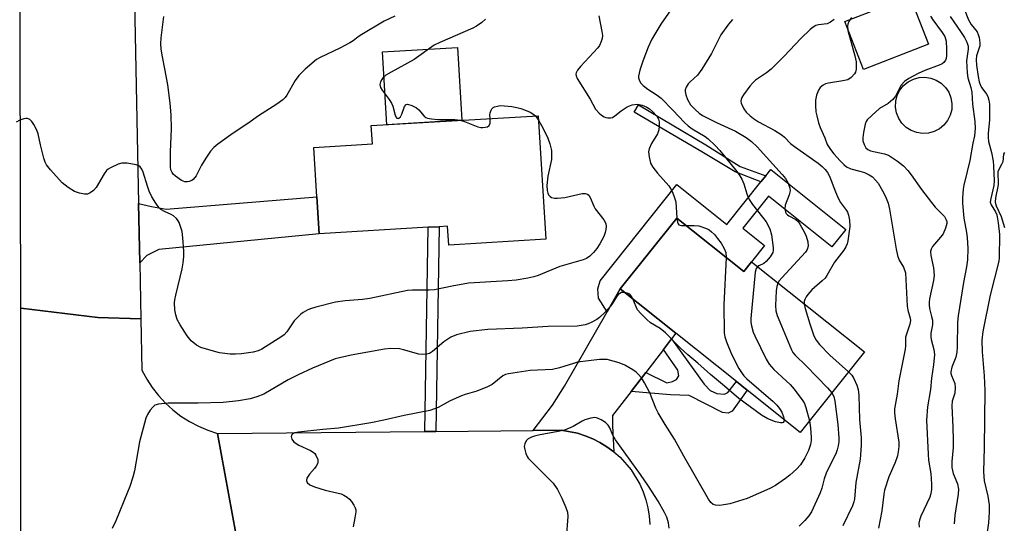
# Model space of a CAD drawing. Units: inches. Extents: x 1273761 to 1279761, y 485453 to 489454.
# Drawn here: x 1274450 to 1274723, y 487869 to 488009 of the extents above; entities that cross this region are included whole.
import ezdxf

# ---------------------------------------------------------------- set-up
doc = ezdxf.new("R2010")
doc.units = ezdxf.units.IN
doc.header["$MEASUREMENT"] = 0
for name, color, linetype in [('BLDG-Footprint', 5, 'Continuous'), ('CULTRL-Pad', 6, 'Continuous'), ('TRANS-Driveway', 251, 'Continuous'), ('TRANS-Non Street Sidewalk', 7, 'Continuous'), ('TRANS-Road', 130, 'Continuous'), ('Undefined', 1, 'Continuous')]:
    doc.layers.add(name, color=color, linetype=linetype)

msp = doc.modelspace()

# ---------------------------------------------------------------- linework, layer by layer
at = {"layer": 'BLDG-Footprint'}
for points, elevation in [([(1274593.43, 487982.29), (1274595.47, 487947.99), (1274568.57, 487946.39), (1274568.26, 487951.64), (1274565.88, 487951.5), (1274562.89, 487951.32), (1274532.59, 487949.52), (1274531.98, 487959.82), (1274531.16, 487973.51), (1274547.39, 487974.47), (1274547.09, 487979.54)], 297.09), ([(1274631.85, 487953.9), (1274650.43, 487939.09), (1274652.54, 487941.73), (1274683.92, 487916.73), (1274666.11, 487894.39), (1274651.36, 487906.14), (1274648.38, 487908.53), (1274631.59, 487921.91), (1274616.16, 487934.21)], 293.11)]:
    msp.add_lwpolyline(points, close=True, dxfattribs=dict(at, elevation=elevation))
at = {"layer": 'CULTRL-Pad'}
for points in [[(1274701.71, 488002.12), (1274683.68, 487995.07), (1274678.45, 488008.43), (1274696.48, 488015.49)], [(1274572.25, 487981.03), (1274551.38, 487979.8), (1274550.18, 488000.01), (1274571.05, 488001.25)], [(1274701.66, 487977.45), (1274700.03, 487977.35), (1274698.41, 487977.59), (1274696.87, 487978.16), (1274695.49, 487979.03), (1274694.32, 487980.18), (1274693.42, 487981.54), (1274692.82, 487983.06), (1274692.55, 487984.68), (1274692.61, 487986.31), (1274693.02, 487987.9), (1274693.75, 487989.36), (1274694.77, 487990.65), (1274696.03, 487991.69), (1274697.48, 487992.44), (1274699.06, 487992.88), (1274700.69, 487992.99), (1274702.31, 487992.75), (1274703.84, 487992.17), (1274705.22, 487991.3), (1274706.39, 487990.15), (1274707.3, 487988.79), (1274707.9, 487987.27), (1274708.17, 487985.65), (1274708.1, 487984.02), (1274707.69, 487982.43), (1274706.96, 487980.97), (1274705.95, 487979.69), (1274704.69, 487978.64), (1274703.24, 487977.89)]]:
    msp.add_lwpolyline(points, close=True, dxfattribs=at)
at = {"layer": 'TRANS-Driveway'}
for points in [[(1274482.85, 487941.5), (1274482.52, 487957.92), (1274486.09, 487957.06), (1274490.14, 487956.34), (1274531.98, 487959.82), (1274532.59, 487949.52), (1274488.17, 487945.19), (1274484.82, 487943.51)], [(1274630.38, 487920.34), (1274628.11, 487917.4), (1274623.21, 487911.03), (1274619.18, 487905.81), (1274613.98, 487899.07), (1274614.03, 487896.25), (1274614.37, 487889.05), (1274612.48, 487890.39), (1274610.52, 487891.62), (1274608.51, 487892.66), (1274606.41, 487893.5), (1274604.26, 487894.24), (1274599.8, 487895.05), (1274592.02, 487894.98), (1274597.32, 487901.98), (1274600.72, 487907.21), (1274612.55, 487927.89), (1274616.16, 487934.21), (1274631.59, 487921.91)]]:
    msp.add_lwpolyline(points, close=True, dxfattribs=at)
at = {"layer": 'TRANS-Non Street Sidewalk'}
for points in [[(1274656.51, 487965.61), (1274655.15, 487963.92), (1274648, 487966.69), (1274638.78, 487972.23), (1274620.05, 487983.3), (1274621.2, 487985.28), (1274639.92, 487974.2), (1274649.42, 487968.19)], [(1274616.16, 487934.21), (1274612.55, 487927.89), (1274610.13, 487931.66), (1274609.9, 487934.22), (1274610.56, 487936.51), (1274631.9, 487963.16), (1274645.71, 487952.11), (1274655.15, 487963.92), (1274656.51, 487965.61), (1274657.91, 487967.36), (1274678.72, 487950.73), (1274674.89, 487945.93), (1274657.31, 487959.98), (1274650.18, 487951.05), (1274656.17, 487946.27), (1274652.54, 487941.73), (1274650.43, 487939.09), (1274631.85, 487953.9)], [(1274564.95, 487894.71), (1274561.96, 487894.68), (1274562.89, 487951.32), (1274565.88, 487951.5)], [(1274619.18, 487905.81), (1274623.21, 487911.03), (1274629.05, 487908.15), (1274630.65, 487908.53), (1274631.72, 487909.05), (1274632.39, 487910.11), (1274632.14, 487911.7), (1274628.11, 487917.4), (1274630.38, 487920.34), (1274639.4, 487907.78), (1274641.11, 487906.04), (1274642.96, 487905.22), (1274645.09, 487905.07), (1274645.97, 487905.5), (1274648.38, 487908.53), (1274651.36, 487906.15), (1274647.16, 487900.27), (1274646.1, 487899.75), (1274644.51, 487899.9), (1274635.26, 487904.63), (1274630.08, 487904.82)]]:
    msp.add_lwpolyline(points, close=True, dxfattribs=at)
at = {"layer": 'TRANS-Road'}
for points in [[(1274479.84, 488223.18), (1274479.87, 488206.46), (1274480.05, 488133.6), (1274480.09, 488114.85), (1274480.19, 488072.61), (1274480.74, 488045.68), (1274481.19, 488023.34), (1274482.52, 487957.92), (1274482.85, 487941.5), (1274483.16, 487925.97), (1274471.23, 487926.32), (1274449.87, 487928.88), (1274449.53, 488071.31), (1274449.47, 488091.66), (1274449.43, 488107.84), (1274447.99, 488207.07), (1274447.99, 488237.27)], [(1274449.87, 487849.13), (1274449.87, 487928.88), (1274471.23, 487926.32), (1274483.16, 487925.97), (1274483.45, 487911.69), (1274484.79, 487909.21), (1274486.33, 487906.86), (1274488.06, 487904.64), (1274489.97, 487902.57), (1274492.05, 487900.68), (1274494.28, 487898.96), (1274496.65, 487897.44), (1274499.14, 487896.12), (1274501.73, 487895.01), (1274504.4, 487894.13), (1274514.63, 487838.66)], [(1274514.63, 487838.66), (1274504.4, 487894.13), (1274561.96, 487894.68), (1274564.95, 487894.71), (1274592.02, 487894.98), (1274599.8, 487895.05), (1274604.26, 487894.24), (1274606.41, 487893.5), (1274608.51, 487892.66), (1274610.52, 487891.62), (1274612.48, 487890.39), (1274614.37, 487889.05), (1274616.11, 487887.5), (1274619.15, 487884), (1274621.55, 487880.04), (1274622.49, 487877.91), (1274623.24, 487875.72), (1274623.8, 487873.47), (1274624.17, 487871.18), (1274624.34, 487868.86)]]:
    msp.add_lwpolyline(points, dxfattribs=at)
at = {"layer": 'Undefined'}
msp.add_line((1274592.61, 487982.24, 296), (1274593.5, 487981.08, 296), dxfattribs=at)
for points, elevation in [([(1274710.2, 488015.55), (1274712.77, 488008.92), (1274713.51, 488007.61), (1274715.13, 488005.54), (1274715.48, 488004.79), (1274715.72, 488003.97), (1274715.95, 488002.55), (1274715.92, 488001.72), (1274715.03, 487998.87), (1274714.88, 487997.77), (1274715, 487996.33), (1274715.47, 487993.13), (1274715.74, 487991.69), (1274716.11, 487990.69), (1274716.49, 487990.04), (1274717.78, 487988.31), (1274718.13, 487987.59), (1274718.43, 487986.57), (1274718.59, 487985.51), (1274718.64, 487981.13), (1274718.24, 487977.37), (1274718.21, 487976.27), (1274718.35, 487975.15), (1274719.13, 487972.05), (1274719.58, 487969.7), (1274719.71, 487968.34), (1274719.89, 487964.2), (1274719.79, 487962.94), (1274718.92, 487959.35), (1274718.81, 487958.28), (1274719.02, 487957.53), (1274720.23, 487955.65), (1274720.62, 487954.78), (1274721.04, 487952.55), (1274721.4, 487949.34), (1274721.29, 487942.88), (1274721.19, 487941.89), (1274718.79, 487932.52), (1274716.77, 487922.42), (1274716.47, 487920), (1274716.56, 487916.75), (1274717.14, 487910.09), (1274717.32, 487906), (1274717.11, 487890.19), (1274716.93, 487883.48), (1274717.13, 487880.96), (1274718.11, 487876.71), (1274718.5, 487874.29), (1274718.52, 487872.24), (1274718.31, 487869.28), (1274717.73, 487865.52)], 280), ([(1274630.2, 488011.63), (1274627.46, 488007.72), (1274624.91, 488003.52), (1274623.91, 488001.34), (1274622.43, 487997.45), (1274621.6, 487994.96), (1274621.22, 487993.31), (1274621.23, 487992.76), (1274621.46, 487991.97), (1274621.9, 487991.3), (1274622.48, 487990.72), (1274623.78, 487989.66), (1274626.37, 487988.01), (1274627.48, 487987.14), (1274630.79, 487983.8), (1274633.94, 487980.44), (1274634.96, 487979.47), (1274636.09, 487978.66), (1274639.71, 487976.56), (1274640.59, 487975.83), (1274642.46, 487974.06), (1274643.78, 487972.62), (1274648.49, 487966.78), (1274649.34, 487965.61), (1274649.88, 487964.66), (1274650.45, 487963.43), (1274651.27, 487960.62), (1274651.94, 487959.06), (1274652.81, 487957.61), (1274655.64, 487954.18), (1274656.6, 487952.8), (1274657.64, 487950.89), (1274658.11, 487949.25), (1274658.6, 487945.74), (1274658.59, 487944.89), (1274658.46, 487944.36), (1274657.74, 487943.14), (1274656.62, 487941.81), (1274655.97, 487941.31), (1274654.59, 487940.63), (1274654.24, 487940.38)], 292), ([(1274553.63, 488009.89), (1274550.7, 488008.48), (1274544.43, 488004.82), (1274543.46, 488004.16), (1274542.1, 488003.08), (1274541.13, 488002.49), (1274538.34, 488001.01), (1274532.94, 487998.46), (1274531.91, 487997.85), (1274528.79, 487995.24), (1274526.95, 487993.49), (1274525.98, 487992.1), (1274523.67, 487988.03), (1274523.19, 487987.37), (1274522.51, 487986.66), (1274520.84, 487985.46), (1274515.84, 487982.3), (1274512.82, 487980.13), (1274508.73, 487977.43), (1274504.52, 487974.37), (1274503.43, 487973.47), (1274502.5, 487972.43), (1274501.15, 487970.55), (1274499.95, 487968.56), (1274498.5, 487965.63), (1274497.69, 487964.6), (1274497.28, 487964.32), (1274496.61, 487964.02), (1274496.13, 487963.92), (1274495.4, 487963.96), (1274494.41, 487964.35), (1274492.75, 487965.53), (1274492.13, 487966.11), (1274491.82, 487966.55), (1274491.5, 487967.25), (1274491.35, 487968.06), (1274491.37, 487972.31), (1274491.64, 487978.67), (1274491.59, 487982.53), (1274491.33, 487985.77), (1274490.6, 487990.86), (1274489.93, 487994.83), (1274489.04, 487999.12), (1274488.79, 488000.81), (1274488.74, 488002.2), (1274488.81, 488003.86), (1274489.51, 488009.86)], 298), ([(1274578.82, 488009.1), (1274577.77, 488008.12), (1274576.31, 488007.11), (1274575.28, 488006.54), (1274566.07, 488002.61), (1274564.5, 488001.85), (1274558.97, 487997.93), (1274552.63, 487994.4), (1274551.17, 487993.51), (1274550.32, 487992.8), (1274550.01, 487992.37), (1274549.67, 487991.65), (1274549.5, 487990.91), (1274549.66, 487990.16), (1274550.09, 487989.42), (1274552.07, 487986.77), (1274552.71, 487985.76), (1274553.03, 487984.95), (1274553.67, 487982.45), (1274553.86, 487981.99), (1274554.21, 487981.61), (1274554.52, 487981.56), (1274554.71, 487981.6), (1274555.2, 487982.02), (1274555.55, 487982.74), (1274556.31, 487984.87), (1274556.73, 487985.38), (1274557.13, 487985.45), (1274558.37, 487985.11), (1274559.62, 487984.45), (1274560.25, 487983.88), (1274561.8, 487982.19), (1274562.22, 487981.84), (1274562.7, 487981.6), (1274563.81, 487981.38), (1274565.58, 487981.26), (1274567.36, 487981.21), (1274570.25, 487981.28), (1274571.78, 487981.01)], 296), ([(1274610.18, 488009.99), (1274611.06, 488005.69), (1274611.2, 488004.56), (1274611.11, 488003.72), (1274610.88, 488002.89), (1274610.42, 488001.82), (1274609.94, 488001.1), (1274605.12, 487995.97), (1274604.26, 487994.91), (1274603.93, 487994.22), (1274603.87, 487993.78), (1274603.91, 487993.34), (1274604.18, 487992.62), (1274607.82, 487986.9), (1274609.33, 487984.13), (1274610.27, 487983.04), (1274610.94, 487982.46), (1274611.67, 487981.98), (1274612.18, 487981.78), (1274612.69, 487981.7), (1274613.48, 487981.71), (1274613.98, 487981.84), (1274614.66, 487982.24), (1274616.39, 487983.67), (1274618.12, 487984.73), (1274619.43, 487985.28), (1274620.83, 487985.48), (1274621.4, 487985.44), (1274622.24, 487985.25), (1274623.55, 487984.64), (1274624.27, 487984.16), (1274625.12, 487983.46), (1274626.28, 487982.17), (1274626.76, 487981.31), (1274626.95, 487980.59), (1274626.99, 487979.47), (1274626.87, 487978.35), (1274626.51, 487977.29), (1274624.86, 487974.57), (1274624.17, 487973.08), (1274624.02, 487972.29), (1274624.16, 487970.85), (1274624.59, 487969.13), (1274625.2, 487967.97), (1274626.5, 487966.33), (1274629.59, 487962.79), (1274630.08, 487962.12), (1274630.61, 487961.1), (1274631.25, 487959.48), (1274631.55, 487958.37), (1274631.88, 487953.87)], 294), ([(1274647.26, 488009.03), (1274646.16, 488007.65), (1274644.1, 488004.77), (1274641.46, 487999.54), (1274638.83, 487995.23), (1274637.6, 487993.58), (1274635.55, 487991.7), (1274634.99, 487991.1), (1274634.4, 487990.23), (1274634.19, 487989.51), (1274634.19, 487988.97), (1274634.33, 487988.13), (1274634.78, 487986.77), (1274635.67, 487985.27), (1274636.9, 487983.97), (1274638.03, 487983), (1274639.02, 487982.33), (1274643.03, 487980.33), (1274648.09, 487977.98), (1274651.05, 487976.21), (1274652.55, 487975.17), (1274654.18, 487973.63), (1274661.1, 487966.02), (1274662.01, 487964.86), (1274662.71, 487963.56), (1274663.24, 487962.23), (1274663.31, 487961.41), (1274663.02, 487960.3), (1274661.93, 487957.45), (1274661.85, 487956.33), (1274662.01, 487955.52), (1274662.19, 487955.15), (1274662.51, 487954.79), (1274662.94, 487954.48), (1274664.87, 487953.46), (1274665.49, 487952.91), (1274666, 487952.22), (1274667.3, 487949.93), (1274667.78, 487948.88), (1274668.23, 487947.26), (1274668.29, 487946.11), (1274668.02, 487945.15), (1274667.55, 487944.42), (1274660.97, 487937.32), (1274660.27, 487936.47), (1274659.9, 487935.87)], 290), ([(1274675.5, 488009.03), (1274674.51, 488008.21), (1274673.56, 488007.8), (1274671.2, 488007.47), (1274670.42, 488007.28), (1274669.7, 488006.9), (1274668.8, 488006.18), (1274666.25, 488003.76), (1274661.67, 487998.84), (1274658.06, 487995.23), (1274656.73, 487994.15), (1274653.71, 487992.12), (1274652.9, 487991.41), (1274652.14, 487990.5), (1274650.38, 487988.06), (1274649.92, 487987.32), (1274649.71, 487986.82), (1274649.65, 487986.3), (1274649.74, 487985.77), (1274650.41, 487984.17), (1274651.09, 487983.24), (1274652.17, 487982.26), (1274653.09, 487981.54), (1274654.51, 487980.63), (1274659, 487978.18), (1274661.08, 487976.87), (1274661.71, 487976.36), (1274663.43, 487974.62), (1274664.46, 487973.73), (1274671.03, 487969.1), (1274672.14, 487968.22), (1274672.97, 487967.4), (1274673.66, 487966.51), (1274674.18, 487965.53), (1274675.84, 487961.14), (1274676.67, 487959.22), (1274677.27, 487958.23), (1274678.93, 487955.99), (1274679.2, 487955.53), (1274679.52, 487954.7), (1274679.78, 487953.28), (1274679.81, 487951.59), (1274679.25, 487947.55), (1274679.07, 487946.71), (1274678.76, 487945.92), (1274678.15, 487944.98), (1274675.62, 487941.62), (1274673.46, 487937.93), (1274672.97, 487937.24), (1274672.17, 487936.43), (1274669.3, 487934.01), (1274668.16, 487932.71), (1274667.69, 487932), (1274667.32, 487931.27), (1274667.2, 487930.75), (1274667.22, 487930.04)], 288), ([(1274680.33, 488009.56), (1274679.6, 488008.44), (1274679.32, 488007.67), (1274679.23, 488007.1), (1274679.29, 488005.94), (1274681.25, 487998.92), (1274681.58, 487997.25), (1274681.58, 487995.23), (1274681.39, 487994.42), (1274681.13, 487993.93), (1274680.18, 487992.88), (1274679.26, 487992.28), (1274677.93, 487991.95), (1274673.96, 487991.36), (1274673.14, 487991.13), (1274672.44, 487990.76), (1274671.63, 487990.09), (1274671.17, 487989.41), (1274670.64, 487988.02), (1274670.3, 487986.57), (1274670.28, 487985.1), (1274670.44, 487983.33), (1274670.67, 487982.22), (1274671.2, 487980.34), (1274671.66, 487979.02), (1274672.89, 487976.19), (1274673.6, 487974.28), (1274674.45, 487972.9), (1274675.37, 487971.75), (1274677.17, 487969.74), (1274678.14, 487968.78), (1274678.96, 487968.11), (1274680.16, 487967.54), (1274682.65, 487966.95), (1274683.96, 487966.51), (1274685.2, 487965.93), (1274686.12, 487965.29), (1274686.95, 487964.45), (1274687.69, 487963.53), (1274688.93, 487961.48), (1274689.76, 487959.9), (1274690.44, 487958.01), (1274690.86, 487956.32), (1274692.68, 487945.22), (1274693.03, 487943.54), (1274693.55, 487942.21), (1274694.76, 487940.22), (1274695.25, 487938.65), (1274695.79, 487929.49), (1274695.96, 487928.33), (1274696.58, 487926.12), (1274696.65, 487925.43), (1274696.5, 487924.42), (1274695.32, 487920.87), (1274695.25, 487920.04), (1274695.3, 487918.4), (1274695.21, 487917.54), (1274693.45, 487908.74), (1274692.94, 487905.04), (1274692.21, 487900.96), (1274692.21, 487899.85), (1274692.38, 487898.21), (1274693.42, 487891.71), (1274693.42, 487890.54), (1274693.27, 487889.06), (1274693.03, 487887.96), (1274692.45, 487886.08), (1274690.68, 487882.07), (1274689.46, 487878.39), (1274689.26, 487877.28), (1274688.74, 487872.68), (1274687.82, 487867.83)], 286), ([(1274702.2, 488009.91), (1274702.83, 488008.93), (1274705.49, 488005.4), (1274706.23, 488004.25), (1274706.6, 488003.01), (1274706.7, 488000.76), (1274706.67, 487999.01), (1274706.56, 487998.18), (1274706.37, 487997.68), (1274705.89, 487997.04), (1274705.46, 487996.71), (1274704.67, 487996.32), (1274700.69, 487994.84), (1274698.82, 487994.03), (1274696.22, 487992.65), (1274695.03, 487991.83), (1274694.13, 487990.75), (1274692.48, 487987.73), (1274691.8, 487986.82), (1274690.46, 487985.72), (1274688.11, 487984.26), (1274685.91, 487982.36), (1274684.68, 487981.14), (1274684.37, 487980.69), (1274684.06, 487979.91), (1274683.61, 487977.63), (1274683.43, 487976.18), (1274683.47, 487975.35), (1274683.78, 487974.31), (1274684.29, 487973.39), (1274684.88, 487972.89), (1274685.54, 487972.58), (1274689.51, 487971.7), (1274690.61, 487971.3), (1274693.09, 487969.66), (1274694.72, 487968.37), (1274695.94, 487967.08), (1274696.88, 487965.93), (1274699.75, 487961.86), (1274702.5, 487958.17), (1274703.55, 487956.95), (1274706.07, 487954.3), (1274706.58, 487953.43), (1274706.72, 487952.91), (1274706.75, 487952.38), (1274706.42, 487951.05), (1274705.7, 487949.52), (1274705.02, 487948.6), (1274702.8, 487946), (1274702.38, 487945.3), (1274702.2, 487944.64), (1274702.29, 487943.53), (1274703.1, 487940.11), (1274703.27, 487937.99), (1274703.09, 487936.6), (1274701.95, 487931.46), (1274701.83, 487930.59), (1274701.82, 487929.79), (1274701.97, 487928.76), (1274702.55, 487926.6), (1274702.76, 487925.54), (1274702.75, 487924.24), (1274702.36, 487921.91), (1274702.32, 487921.04), (1274702.44, 487920.19), (1274703.18, 487917.45), (1274703.31, 487916.04), (1274703.08, 487913.21), (1274702.53, 487909.46), (1274702.27, 487906.33), (1274701.35, 487901.54), (1274701.16, 487897.83), (1274701.55, 487888.36), (1274701.7, 487886.74), (1274702.28, 487882.99), (1274702.47, 487880.03), (1274702.49, 487878.55), (1274702.33, 487877.49), (1274702.03, 487876.49), (1274699.53, 487871.14), (1274699.13, 487870.07), (1274699.01, 487869.24), (1274699.12, 487868.1)], 284), ([(1274707.72, 488009.82), (1274710.56, 488005.7), (1274711.63, 488003.95), (1274712.32, 488002.67), (1274712.64, 488001.58), (1274712.66, 488000.77), (1274712.26, 487997.56), (1274712.43, 487994.16), (1274712.62, 487992.78), (1274713.41, 487990.14), (1274713.68, 487988.79), (1274713.9, 487985.47), (1274714.57, 487980.72), (1274714.62, 487978.76), (1274714.39, 487976.69), (1274713.93, 487974.63), (1274713.12, 487969.89), (1274712.44, 487966.79), (1274711.44, 487963.05), (1274711.26, 487961.88), (1274711.13, 487959.53), (1274711.14, 487958.07), (1274711.52, 487953.88), (1274712.25, 487949.92), (1274712.42, 487948.46), (1274712.58, 487945.49), (1274712.52, 487942.29), (1274712.26, 487940.36), (1274711.34, 487936.02), (1274709.88, 487926.75), (1274709.74, 487925), (1274709.65, 487918.12), (1274709.54, 487916.71), (1274709.23, 487915.31), (1274708.15, 487912.53), (1274707.86, 487911.25), (1274707.87, 487910.8), (1274708.01, 487910.25), (1274708.96, 487907.98), (1274709.08, 487906.91), (1274708.94, 487905.27), (1274708.27, 487903.12), (1274708.11, 487901.82), (1274708.45, 487895.86), (1274708.51, 487892.3), (1274708.47, 487890.21), (1274708.18, 487886.37), (1274708.19, 487884.67), (1274708.31, 487883.82), (1274708.54, 487882.98), (1274709.72, 487880.11), (1274709.97, 487878.69), (1274709.87, 487877.24), (1274708.99, 487871.43), (1274708.78, 487869.04)], 282), ([(1274580.06, 487981.5), (1274580.01, 487982.54), (1274580.07, 487983.07), (1274580.3, 487983.81), (1274580.53, 487984.24), (1274580.87, 487984.56), (1274581.31, 487984.77), (1274582.06, 487984.98), (1274582.86, 487985.08), (1274584.03, 487985.04), (1274586.07, 487984.81), (1274587.5, 487984.59), (1274588.56, 487984.32), (1274589.63, 487983.94), (1274591.21, 487983.24), (1274591.94, 487982.82), (1274592.61, 487982.24)], 296), ([(1274593.5, 487981.08), (1274594.8, 487978.77), (1274596.06, 487976.07), (1274596.62, 487974.47), (1274597.05, 487972.6), (1274597.12, 487971.5), (1274597.05, 487970.12), (1274596.08, 487965.48), (1274595.8, 487962.92), (1274595.85, 487961.53), (1274596.06, 487960.78), (1274596.28, 487960.34), (1274596.73, 487959.85), (1274597.11, 487959.62), (1274597.88, 487959.44), (1274598.72, 487959.42), (1274600.74, 487959.61), (1274605.59, 487960.7), (1274606.41, 487960.75), (1274607.06, 487960.54), (1274607.4, 487960.28), (1274607.84, 487959.61), (1274608.83, 487957.19), (1274609.24, 487956.41), (1274611.59, 487953.37), (1274612.12, 487952.4), (1274612.25, 487951.58), (1274612.2, 487950.72), (1274612.01, 487949.88), (1274611.57, 487948.82), (1274610.51, 487946.76), (1274609.65, 487945.42), (1274608.78, 487944.32), (1274607.73, 487943.32), (1274606.81, 487942.68), (1274605.91, 487942.26), (1274599.39, 487940.47), (1274593.4, 487937.97), (1274592.17, 487937.58), (1274590.55, 487937.24), (1274587.24, 487936.7), (1274584.98, 487936.43), (1274574.03, 487935.86), (1274569.5, 487935.02), (1274564.63, 487933.97), (1274563.17, 487933.91), (1274558.55, 487933.93), (1274557.14, 487933.83), (1274546.65, 487931.54), (1274544.67, 487931.29), (1274539.87, 487930.94), (1274537.16, 487930.58), (1274531.69, 487929.15), (1274530.27, 487928.72), (1274529.46, 487928.39), (1274528.2, 487927.72), (1274527.51, 487927.22), (1274526.48, 487926.21), (1274525.73, 487925.33), (1274523.63, 487922.29), (1274522.92, 487921.53), (1274522.26, 487921), (1274516.75, 487917.5), (1274515.68, 487917.04), (1274514.28, 487916.69), (1274511.12, 487916.25), (1274509.39, 487916.12), (1274507.94, 487916.13), (1274505.02, 487916.54), (1274501.41, 487917.5), (1274499.77, 487918.01), (1274498.56, 487918.64), (1274497.1, 487919.83), (1274496.02, 487921.24), (1274494.03, 487924.22), (1274493.28, 487925.73), (1274492.82, 487927.02), (1274492.62, 487928.4), (1274492.53, 487930.36), (1274492.58, 487931.18), (1274492.82, 487932.48), (1274494.62, 487939.76), (1274494.92, 487941.47), (1274495.04, 487943.21), (1274495.04, 487944.66), (1274494.83, 487948.42), (1274494.58, 487950.14), (1274494.19, 487951.55), (1274493.78, 487952.63), (1274493.52, 487953.13), (1274493.01, 487953.75), (1274492.21, 487954.47), (1274491.53, 487954.92), (1274489.71, 487955.69), (1274488.74, 487956.27), (1274488.12, 487956.86), (1274487.28, 487958.04), (1274486.22, 487959.79), (1274485.46, 487961.33), (1274484.97, 487962.7), (1274483.8, 487966.66), (1274483.47, 487967.44), (1274483.01, 487968.08), (1274482.6, 487968.38), (1274481.85, 487968.65), (1274479.32, 487969.08), (1274477.92, 487969.12), (1274476.84, 487968.82), (1274474.77, 487967.86), (1274474.06, 487967.42), (1274473.65, 487967.05), (1274472.99, 487966.13), (1274470.76, 487962.39), (1274469.98, 487961.56), (1274469.1, 487960.88), (1274468.39, 487960.56), (1274467.57, 487960.53), (1274466.13, 487960.81), (1274464.73, 487961.28), (1274462.96, 487962.38), (1274461.33, 487963.69), (1274458.12, 487967.23), (1274457.02, 487968.62), (1274456.64, 487969.39), (1274456.28, 487970.5), (1274455.31, 487974.22), (1274454.64, 487977.26), (1274454.3, 487978.32), (1274453.51, 487979.81), (1274452.9, 487980.72), (1274452.34, 487981.26), (1274451.7, 487981.5), (1274451.24, 487981.54), (1274450.69, 487981.46), (1274449.59, 487981.08), (1274448.6, 487980.51)], 296), ([(1274571.78, 487981.01), (1274572.91, 487980.68), (1274576.69, 487979.21), (1274577.51, 487979.02), (1274578.04, 487979), (1274579.29, 487979.22), (1274579.83, 487979.57), (1274580.06, 487980.19), (1274580.06, 487981.5)], 296), ([(1274722.76, 487972.06), (1274722.5, 487971.61), (1274722.26, 487969.51), (1274721.95, 487968.8), (1274721.14, 487967.4), (1274720.93, 487966.7), (1274720.88, 487965.95), (1274720.99, 487963.97), (1274720.97, 487963.13), (1274720.27, 487959.55), (1274720.21, 487958.27), (1274720.49, 487957.31), (1274721.83, 487954.29), (1274722.75, 487951.26)], 278), ([(1274631.88, 487953.87), (1274632.03, 487952.71), (1274632.2, 487952.28), (1274632.43, 487952.05), (1274633.13, 487951.83), (1274634.47, 487951.81)], 294), ([(1274634.47, 487951.81), (1274636.62, 487951.86), (1274637.94, 487951.72), (1274640.05, 487950.96), (1274640.79, 487950.58), (1274641.51, 487950.07), (1274642.31, 487949.29), (1274643.16, 487948.23), (1274644.12, 487946.89), (1274645, 487945.48), (1274645.47, 487944.33), (1274645.56, 487942.97)], 294), ([(1274645.56, 487942.97), (1274644.92, 487929.83), (1274645.01, 487922.05), (1274645.17, 487920.89), (1274645.59, 487919.54), (1274646.98, 487916.08), (1274649.04, 487912.19), (1274649.95, 487910.72), (1274650.47, 487910.08), (1274651.27, 487909.28), (1274658.57, 487902.97), (1274659.64, 487901.96), (1274660.36, 487901.07), (1274660.97, 487899.99), (1274661.48, 487898.7), (1274661.62, 487897.97)], 294), ([(1274654.24, 487940.38), (1274653.9, 487939.94), (1274653.62, 487938.87), (1274652.38, 487926.06), (1274652.36, 487925.18), (1274652.45, 487924.35), (1274653.03, 487922.23), (1274653.46, 487921.19), (1274656.65, 487914.77), (1274657.49, 487913.31), (1274658.73, 487911.89), (1274663.32, 487907.71), (1274664.42, 487906.39), (1274666.82, 487903.18), (1274667.23, 487902.43), (1274667.64, 487901.31), (1274668.68, 487897.61)], 292), ([(1274659.9, 487935.87), (1274659.57, 487934.91), (1274659.43, 487933.74), (1274659.21, 487929.59), (1274659.29, 487928.15), (1274659.68, 487926.83), (1274660.92, 487923.97), (1274663.62, 487917.36), (1274664.03, 487916.63), (1274664.69, 487915.81), (1274667.72, 487912.93), (1274673.67, 487906.81), (1274674.89, 487905.41)], 290), ([(1274617.37, 487933.24), (1274616.48, 487933.21), (1274616, 487932.99), (1274615.58, 487932.64), (1274615.08, 487932.01), (1274613.93, 487930.12), (1274613.42, 487929.43), (1274611.85, 487927.7), (1274610.38, 487926.29), (1274609.64, 487925.79), (1274608.08, 487924.92), (1274607.27, 487924.55), (1274606.43, 487924.3), (1274605.28, 487924.06), (1274604.16, 487923.94), (1274596.2, 487923.81), (1274588.95, 487923.35), (1274579.38, 487922.94), (1274574.5, 487922.45), (1274570.77, 487921.46), (1274569.14, 487920.81), (1274567.19, 487919.53), (1274564.11, 487916.88), (1274563.24, 487916.35), (1274562.51, 487916.1), (1274561.39, 487916.02), (1274560.25, 487916.15), (1274556.01, 487917.37), (1274554.87, 487917.62), (1274552.53, 487917.66), (1274550.77, 487917.48), (1274541.51, 487915.88), (1274537.09, 487914.81), (1274535.45, 487914.19), (1274530.82, 487912.21), (1274526.82, 487910.4), (1274524.07, 487909.03), (1274517.25, 487905.05), (1274515.34, 487904.26), (1274513.52, 487903.7), (1274510.29, 487903.14), (1274505.98, 487902.7), (1274499.02, 487902.54), (1274490.77, 487902.5), (1274488.1, 487902.26), (1274487.03, 487901.93), (1274486.44, 487901.44), (1274485.75, 487900.59), (1274484.99, 487899.42), (1274484.52, 487898.39), (1274482.83, 487891.84), (1274481.36, 487883.72), (1274480.91, 487882), (1274480.09, 487879.44), (1274479.47, 487877.83), (1274476.21, 487869.92), (1274475.23, 487867.76)], 294), ([(1274619.61, 487931.46), (1274619.25, 487932.15), (1274618.77, 487932.73), (1274618.07, 487933.09), (1274617.37, 487933.24)], 294), ([(1274661.62, 487897.97), (1274661.54, 487897.46), (1274661.33, 487897.21), (1274661.03, 487897.06), (1274660.57, 487897.04), (1274659.24, 487897.37), (1274657.06, 487898.2), (1274655.31, 487899.24), (1274649.01, 487903.82), (1274645.12, 487907.21), (1274641.19, 487910.45), (1274637.7, 487913.59), (1274634.89, 487915.98), (1274632.81, 487917.91), (1274628.74, 487922.04), (1274627.25, 487923.21), (1274624.58, 487924.86), (1274623.49, 487925.78), (1274621.86, 487927.38), (1274620.95, 487928.46), (1274620.53, 487929.23), (1274619.61, 487931.46)], 294), ([(1274667.22, 487930.04), (1274667.49, 487928.8), (1274668.76, 487924.57), (1274669.9, 487921.18), (1274670.49, 487919.97), (1274671.46, 487918.82), (1274674.3, 487915.89), (1274679.52, 487911.21)], 288), ([(1274668.68, 487897.61), (1274668.95, 487895.65), (1274669.16, 487893.02), (1274669.14, 487892.15), (1274668.92, 487891.04), (1274668.36, 487889.41), (1274667.32, 487887.39), (1274666.15, 487885.46), (1274665.07, 487884.22), (1274663.18, 487882.55), (1274662.04, 487881.67), (1274659.19, 487879.72), (1274657.69, 487878.88), (1274651.33, 487876.11), (1274646.55, 487874.64), (1274644.85, 487874.29), (1274643.71, 487874.15), (1274642.62, 487874.21), (1274641.89, 487874.44), (1274641.27, 487874.97), (1274640.64, 487875.88), (1274633.82, 487887.84), (1274631.25, 487892.51), (1274628.64, 487896.6), (1274626.7, 487899.83), (1274626.06, 487901.14), (1274624.4, 487905.43), (1274622.93, 487908.16), (1274622.03, 487909.56), (1274621.16, 487910.59), (1274620.56, 487911.13), (1274619.62, 487911.77), (1274617.41, 487913.06), (1274615.84, 487913.73), (1274614.2, 487914.21), (1274612.54, 487914.6), (1274611.74, 487914.67), (1274610.4, 487914.61), (1274604.3, 487913.87), (1274603.18, 487913.58), (1274599.31, 487912.29), (1274597.34, 487911.88), (1274591.16, 487911.55), (1274585.15, 487910.7), (1274584.34, 487910.45), (1274583.61, 487910.08), (1274580.61, 487907.75), (1274579.34, 487907.06), (1274576.38, 487905.84), (1274573.13, 487904.93), (1274572.07, 487904.54), (1274568.95, 487903.14), (1274565.67, 487901.35), (1274563.36, 487900.51), (1274556.17, 487899.14), (1274550.58, 487897.8), (1274546.92, 487897.04), (1274537.97, 487895.57), (1274533.62, 487895.2), (1274526.9, 487894.5), (1274525.88, 487894.31), (1274525.24, 487894.04), (1274524.95, 487893.69), (1274524.87, 487893.26), (1274525.09, 487892.54), (1274525.55, 487891.86), (1274526.22, 487891.31), (1274526.99, 487890.84), (1274530.25, 487889.35), (1274531, 487888.91), (1274531.4, 487888.54), (1274531.71, 487888.12), (1274532.26, 487886.93), (1274532.3, 487886.19), (1274532.17, 487885.71), (1274531.83, 487885.01), (1274531.37, 487884.36), (1274529.93, 487882.84), (1274529.21, 487881.74), (1274529.07, 487881.09), (1274529.34, 487880.54), (1274530.07, 487879.9), (1274531.3, 487879.31), (1274534.28, 487878.37), (1274538.72, 487877.34), (1274539.48, 487877.03), (1274540.4, 487876.46), (1274541.02, 487875.88), (1274541.58, 487875.2), (1274542.25, 487874.24), (1274542.64, 487873.49), (1274542.76, 487872.96), (1274542.77, 487872.42), (1274542.57, 487870.74), (1274542.07, 487868.23)], 292), ([(1274679.52, 487911.21), (1274680.36, 487910.29), (1274680.99, 487909.34), (1274681.83, 487907.51), (1274682.17, 487906.28), (1274682.33, 487904.62), (1274682.56, 487898.03), (1274683.02, 487892.87), (1274682.96, 487890.8), (1274682.67, 487886.96), (1274681.54, 487880.5), (1274681.17, 487875.91), (1274680.98, 487875.13), (1274680.55, 487874.05), (1274677.93, 487868.51)], 288), ([(1274674.89, 487905.41), (1274675.4, 487904.38), (1274675.71, 487903.1), (1274676.56, 487896.6), (1274676.83, 487892.91), (1274676.82, 487891.78), (1274676.65, 487890.66), (1274676.36, 487889.55), (1274675.97, 487888.47), (1274673.98, 487884.72), (1274673.31, 487883.14), (1274672.74, 487881.51), (1274672.11, 487878.94), (1274671.65, 487877.67), (1274669.21, 487872.39), (1274668.47, 487871.27), (1274667.4, 487870), (1274665.79, 487868.37)], 290), ([(1274629.75, 487867.86), (1274629.58, 487869.33), (1274629.05, 487870.89), (1274628.41, 487872.2), (1274626.67, 487875.3), (1274623.98, 487879.51), (1274621.79, 487882.73), (1274614.88, 487892.37), (1274614.14, 487893.62), (1274613.24, 487895.66), (1274612.84, 487896.39), (1274612.07, 487897.16), (1274610.87, 487897.92), (1274609.86, 487898.4), (1274609.07, 487898.55), (1274607.98, 487898.4), (1274606.36, 487897.9), (1274605.59, 487897.52), (1274603.14, 487896.07), (1274600.67, 487895.05), (1274598.97, 487894.66), (1274593.48, 487893.63), (1274592.34, 487893.36), (1274591.57, 487893.08), (1274590.63, 487892.61), (1274590.08, 487892.11), (1274589.64, 487891.24), (1274589.53, 487890.48), (1274589.64, 487889.64), (1274589.95, 487888.53), (1274590.31, 487887.75), (1274590.64, 487887.27), (1274591.42, 487886.4), (1274597.5, 487880.34), (1274598.71, 487878.53), (1274599.93, 487876.16), (1274601.08, 487873.58), (1274601.51, 487872.25), (1274601.6, 487871.11), (1274601.11, 487864.96)], 290)]:
    msp.add_lwpolyline(points, dxfattribs=dict(at, elevation=elevation))

doc.saveas('drawing.dxf')
